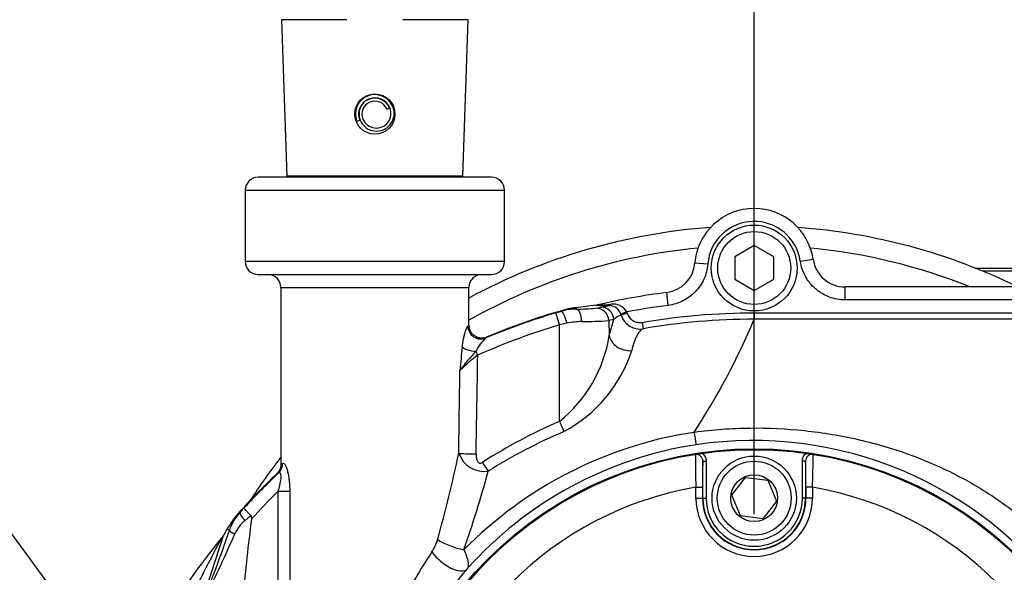
# Model space of a CAD drawing. Units: millimetres. Extents: x 0 to 594, y 0 to 420.
# Drawn here: x 118 to 143, y 345 to 359 of the extents above; entities that cross this region are included whole.
import ezdxf
from ezdxf.enums import TextEntityAlignment as Align

# ---------------------------------------------------------------- set-up
doc = ezdxf.new("R2010")
doc.units = ezdxf.units.MM
for name, color, linetype in [('Default', 7, 'Continuous'), ('GB-IW7-OUTFLG_FL', 7, 'Continuous'), ('II2-02B3B4_F14-S', 7, 'Continuous'), ('II2-04CAP-STD', 7, 'Continuous'), ('II2-04SHW-STD', 7, 'Continuous'), ('TSH-1', 7, 'Continuous')]:
    doc.layers.add(name, color=color, linetype=linetype)
doc.styles.add('SEACAD_Arial', font='arial.ttf')
doc.dimstyles.new('ISO-InstDr', dxfattribs={"dimtxt": 3.2, "dimasz": 4.48, "dimexe": 1.6, "dimexo": 1.6, "dimgap": 0.8, "dimtad": 1, "dimdec": 0, "dimlfac": 6.000002, "dimzin": 0, "dimdsep": 46, "dimtxsty": 'SEACAD_Arial', "dimblk1": '_SE_FILLED', "dimblk2": '_SE_FILLED', "dimsah": 1, "dimcen": 1.6, "dimadec": 0, "dimazin": 0, "dimtfac": 0.5, "dimtofl": 0, "dimtmove": 0, "dimatfit": 3, "dimfxl": 1, "dimtzin": 0, "dimarcsym": 0})

# ---------------------------------------------------------------- blocks, each defined once
blk = doc.blocks.new('SEANNOT_GROUP71')
at = {"layer": 'Default', "color": 7, "linetype": 'Continuous'}
blk.add_lwpolyline([(110.256, 356.082), (125.804, 334.777)], dxfattribs=at)
blk = doc.blocks.new('SE4')
at = {"layer": 'GB-IW7-OUTFLG_FL', "color": 7, "linetype": 'Continuous'}
for p, q in [((142.503, 352.675), (148.693, 352.675)), ((148.659, 352.592), (142.709, 352.592))]:
    blk.add_line(p, q, dxfattribs=at)
at = {"layer": 'II2-02B3B4_F14-S', "color": 7, "linetype": 'Continuous'}
for radius, start, end in [(15.417, 94.1751, 118.4034), (15.417, 63.9261, 85.8249), (14.917, 95.5522, 119.4471), (14.917, 68.1769, 84.4478), (15.417, 142.1098, 147.1597)]:
    blk.add_arc((136.826, 338.342), radius, start, end, dxfattribs=at)
at = {"layer": 'II2-04CAP-STD', "color": 7, "linetype": 'Continuous'}
for p, q in [((135.506, 346.758), (135.506, 347.711)), ((135.506, 347.711), (135.589, 347.711)), ((135.589, 347.711), (135.589, 346.758)), ((138.063, 346.758), (138.063, 347.711)), ((138.146, 347.711), (138.063, 347.711)), ((138.146, 347.711), (138.146, 346.758)), ((136.254, 346.834), (136.605, 347.292)), ((136.605, 347.292), (137.177, 347.217)), ((137.177, 347.217), (137.399, 346.683)), ((135.329, 346.758), (135.329, 347.038)), ((135.329, 347.038), (135.496, 347.038)), ((135.496, 347.038), (135.496, 346.758)), ((138.157, 346.758), (138.157, 347.038)), ((138.323, 347.038), (138.157, 347.038)), ((138.323, 347.038), (138.323, 346.758)), ((135.329, 346.758), (135.496, 346.758)), ((135.506, 346.758), (135.496, 346.758)), ((135.506, 346.758), (135.589, 346.758)), ((136.475, 346.3), (136.254, 346.834)), ((138.146, 346.758), (138.063, 346.758)), ((138.146, 346.758), (138.157, 346.758)), ((138.323, 346.758), (138.157, 346.758)), ((137.399, 346.683), (137.047, 346.225)), ((137.047, 346.225), (136.475, 346.3))]:
    blk.add_line(p, q, dxfattribs=at)
for centre, radius in [((136.826, 338.342), 9.662), ((136.826, 346.758), 1.083), ((136.826, 346.758), 0.95), ((136.826, 346.758), 0.602)]:
    blk.add_circle(centre, radius, dxfattribs=at)
for centre, radius, start, end in [((136.826, 338.342), 9.658, 82.0776, 97.9224), ((136.826, 338.342), 9.658, 99.6735, 170.3265), ((137.267, 335.566), 12.468, 98.1691, 99.5254), ((135.481, 346.205), 1.68, 95.7345, 99.5287), ((152.437, 347.772), 17.124, 179.6505, 182.4571), ((135.339, 347.712), 0.167, 359.5329, 98.8925), ((138.313, 347.712), 0.167, 81.1075, 180.4671), ((136.456, 336.015), 12.014, 80.4489, 81.8566), ((121.205, 347.773), 17.134, 357.5437, 0.3487), ((138.171, 346.205), 1.68, 80.4713, 84.2655), ((136.826, 338.342), 9.658, 9.6735, 80.3265), ((148.3, 347.179), 12.805, 177.6211, 180.6315), ((125.344, 347.179), 12.813, 359.3695, 2.378), ((136.826, 338.342), 8.824, 99.7678, 170.2322), ((136.826, 338.342), 8.824, 9.7678, 80.2322), ((136.826, 346.758), 1.497, 180, 0), ((136.826, 346.758), 1.33, 180, 0), ((136.826, 346.758), 1.32, 180, 0), ((136.826, 346.758), 1.237, 180, 0)]:
    blk.add_arc(centre, radius, start, end, dxfattribs=at)
for points, knots in [([(135.495, 347.907), (135.525, 347.884), (135.548, 347.854), (135.581, 347.786), (135.589, 347.749), (135.589, 347.711)], [0, 0, 0, 0, 0.5, 0.5, 1, 1, 1, 1]), ([(138.063, 347.711), (138.063, 347.73), (138.065, 347.748), (138.073, 347.785), (138.08, 347.803), (138.104, 347.854), (138.128, 347.884), (138.157, 347.907)], [0, 0, 0, 0, 0.25, 0.25, 0.5, 0.5, 1, 1, 1, 1])]:
    blk.add_open_spline(points, degree=3, knots=knots, dxfattribs=at)
at = {"layer": 'II2-04SHW-STD', "color": 7, "linetype": 'Continuous'}
for p, q in [((126.359, 359.061), (124.674, 359.061)), ((124.674, 359.061), (124.815, 355.038)), ((129.478, 359.061), (127.794, 359.061)), ((129.337, 355.038), (129.478, 359.061)), ((127.384, 356.761), (127.453, 356.79)), ((126.614, 356.442), (126.691, 356.474)), ((130.076, 355.008), (124.076, 355.008)), ((129.337, 355.038), (124.815, 355.038)), ((123.743, 354.675), (130.409, 354.675)), ((123.743, 354.675), (123.743, 352.842)), ((130.409, 352.842), (130.409, 354.675)), ((136.826, 353.252), (136.326, 352.964)), ((137.326, 352.964), (136.826, 353.252)), ((130.409, 352.842), (123.743, 352.842)), ((135.632, 352.775), (135.3, 352.803)), ((136.326, 352.964), (136.326, 352.386)), ((137.326, 352.386), (137.326, 352.964)), ((138.012, 352.851), (138.341, 352.9)), ((124.076, 352.508), (130.076, 352.508)), ((136.326, 352.386), (136.826, 352.098)), ((136.826, 352.098), (137.326, 352.386)), ((124.659, 352.175), (129.493, 352.175)), ((124.659, 352.175), (124.659, 347.628)), ((129.493, 351.21), (129.493, 352.175)), ((134.618, 351.715), (134.576, 352.046)), ((139.165, 351.856), (139.165, 352.189)), ((153.409, 352.189), (139.165, 352.189)), ((153.409, 351.856), (139.165, 351.856)), ((131.727, 351.521), (131.874, 351.565)), ((131.874, 351.565), (131.872, 351.578)), ((132.239, 351.654), (132.244, 351.62)), ((132.759, 351.644), (132.888, 351.67)), ((132.791, 351.724), (132.789, 351.724)), ((132.794, 351.725), (132.791, 351.724)), ((133.553, 351.545), (133.399, 351.488)), ((133.553, 351.545), (133.564, 351.511)), ((136.824, 351.524), (136.824, 351.357)), ((133.216, 351.348), (133.088, 351.323)), ((133.088, 351.323), (133.101, 350.94)), ((133.101, 350.94), (133.216, 351.348)), ((133.407, 351.465), (133.399, 351.488)), ((133.564, 351.511), (133.407, 351.465)), ((133.942, 351.278), (133.971, 351.114)), ((132.016, 351.256), (131.823, 351.214)), ((131.823, 348.731), (131.823, 351.214)), ((133.101, 350.94), (133.101, 350.94)), ((135.27, 348.449), (135.281, 348.45)), ((135.283, 348.458), (135.29, 348.458)), ((124.659, 347.628), (124.704, 347.65)), ((124.605, 347.408), (124.555, 347.385)), ((124.586, 344.26), (124.586, 346.927)), ((124.888, 346.927), (124.586, 346.927)), ((124.888, 346.927), (124.888, 344.26)), ((123.612, 346.394), (123.715, 346.506)), ((123.597, 346.403), (123.612, 346.394)), ((123.89, 346.31), (123.739, 346.183)), ((123.282, 345.969), (123.185, 345.798)), ((123.338, 345.936), (123.282, 345.969))]:
    blk.add_line(p, q, dxfattribs=at)
for centre, radius in [((127.076, 356.633), 0.517), ((136.826, 352.675), 1.104), ((136.826, 352.675), 0.937), ((136.826, 338.342), 9.684)]:
    blk.add_circle(centre, radius, dxfattribs=at)
for centre, radius, start, end in [((127.076, 356.633), 0.5, 22.5227, 202.5227), ((127.076, 356.633), 0.417, 22.5227, 202.5227), ((127.076, 356.633), 0.408, 22.5227, 202.5227), ((127.076, 356.633), 0.333, 22.5227, 202.5227), ((127.118, 356.651), 0.454, 202.5227, 22.5227), ((127.115, 356.649), 0.375, 202.5227, 22.5227), ((124.076, 354.675), 0.333, 90, 180), ((125.148, 355.05), 0.333, 182, 187.1808), ((129.004, 355.05), 0.333, 352.8192, 358), ((130.076, 354.675), 0.333, 0, 90), ((136.826, 352.675), 1.532, 90, 175.2234), ((136.826, 352.675), 1.532, 8.4384, 90), ((136.826, 352.675), 1.198, 8.4384, 175.2234), ((124.076, 352.842), 0.333, 180, 270), ((130.076, 352.842), 0.333, 270, 0), ((134.471, 352.871), 0.832, 277.2535, 355.2589), ((139.164, 353.021), 0.832, 188.3974, 270.041), ((124.326, 352.175), 0.333, 0, 90), ((129.826, 352.175), 0.333, 90, 180), ((136.826, 334.451), 17.738, 97.2891, 103.1405), ((136.826, 334.472), 17.795, 106.6502, 112.8235), ((136.826, 334.451), 17.829, 106.1332, 112.6699), ((132.563, 349.189), 2.487, 97.497, 106.1388), ((132.261, 350.244), 1.376, 90.7353, 106.3621), ((136.878, 316.259), 35.699, 96.6253, 97.467), ((132.254, 356.955), 5.335, 269.8936, 275.4413), ((132.682, 352.257), 0.544, 278.1643, 281.3841), ((133.104, 359.005), 7.294, 267.2917, 270.1188), ((132.795, 355.033), 3.309, 269.9457, 276.1179), ((130.769, 364.388), 12.894, 279.4573, 280.5005), ((133.099, 351.397), 0.314, 16.7377, 86.3238), ((133.203, 351.342), 0.405, 30.1286, 97.8443), ((136.826, 334.451), 17.405, 97.2891, 100.8404), ((132.413, 349.431), 1.868, 90.6834, 102.2613), ((132.423, 360.463), 9.164, 269.796, 274.1552), ((133.553, 351.008), 0.479, 107.7469, 134.7594), ((133.886, 351.607), 0.5, 196.5826, 279.6818), ((136.827, 334.449), 16.909, 90.0102, 99.7271), ((119.705, 358.598), 18.588, 326.9367, 337.0735), ((136.826, 334.484), 17.462, 106.6505, 114.012), ((130.67, 350.067), 1.099, 132.767, 154.801), ((129.594, 351.495), 3.55, 308.8835, 351.0059), ((178.934, 345.485), 49.881, 174.0599, 174.7567), ((133.035, 347.288), 4.672, 135.9732, 143.8593), ((130.233, 351.665), 3.619, 298.0633, 342.0803), ((132.255, 346.997), 4.271, 126.4055, 134.5015), ((137.194, 336.242), 13.595, 113.2731, 122.7536), ((136.864, 338.047), 10.524, 98.7082, 135.4332), ((137.206, 336.045), 13.496, 112.9813, 122.335), ((135.292, 348.451), 0.0109, 145.5338, 186.1606), ((142.819, 349.563), 7.62, 188.3948, 190.8199), ((136.793, 338.334), 9.906, 333.8733, 98.4633), ((136.823, 338.369), 9.876, 98.6679, 138.3618), ((96.091, 354.879), 33.865, 344.2591, 348.1265), ((129.893, 348.145), 0.702, 199.4508, 277.6479), ((136.826, 334.451), 17.829, 133.4916, 137.9038), ((136.826, 334.451), 17.811, 133.3267, 137.4038), ((99.599, 355.691), 31.486, 340.9822, 344.8244), ((136.826, 334.451), 17.478, 134.4533, 137.6577), ((125.449, 344.729), 2.496, 137.8901, 150.2142), ((124.59, 345.498), 1.328, 137.4994, 160.6959), ((124.358, 345.43), 0.974, 129.4415, 155.159), ((136.826, 334.451), 17.738, 140.5289, 149.2475), ((166.803, 322.357), 49.53, 151.8454, 153.8435), ((71.897, 361.944), 53.77, 340.6278, 342.5249), ((94.021, 358.45), 32.039, 333.6849, 336.8204), ((93.5, 355.917), 31.462, 338.4194, 341.5059), ((122.402, 346.317), 0.939, 320.8923, 326.4137), ((127.611, 345.991), 1.116, 326.4772, 344.4536), ((138.169, 338.872), 11.618, 145.9672, 152.6656), ((137.626, 337.884), 10.8, 139.2707, 146.019)]:
    blk.add_arc(centre, radius, start, end, dxfattribs=at)
for centre, major_axis, ratio, start_param, end_param in [((131.823, 351.202), (-0.096, 0.319), 0.010005, 4.745831, 6.248277), ((131.966, 351.245), (0.094, -0.32), 0.154013, 1.561708, 3.106264), ((132.244, 351.287), (-0.006, 0.333), 0.442327, 4.739681, 6.244262), ((132.759, 351.311), (0.065, -0.327), 0.984415, 1.411966, 2.941817), ((132.888, 351.337), (0.065, -0.327), 0.984415, 1.411968, 2.941814), ((133.119, 351.877), (-0.002, -0.167), 0.301372, 0.036609, 0.639808), ((129.794, 351.181), (-0.185, 0.277), 0.983468, 0.989775, 2.94765), ((129.63, 350.647), (-0.33, 0.045), 0.319992, 0.402001, 1.751073), ((129.72, 350.423), (-0.136, 0.304), 0.014209, -1.538912, -1.200335), ((127.076, 385.681), (0, -83.522), 0.034921, 1.101314, 1.135144), ((127.076, 385.699), (0, -83.522), 0.028934, 1.101314, 1.12974), ((131.823, 348.749), (0.198, -0.459), 0.013796, -1.538731, -0.926815), ((129.677, 347.911), (0.5, -0.009), 0.034894, 3.611384, 4.713007), ((124.376, 347.65), (0.19, -0.274), 0.973243, 0.152474, 0.97571), ((129.839, 347.693), (0.27, -0.421), 0.018883, -1.541437, -0.963321), ((123.859, 346.171), (-0.245, 0.226), 0.228045, 0.035852, 1.27743), ((123.653, 345.828), (-0.315, 0.11), 0.169612, 0.03542, 1.025721), ((129.13, 345.692), (0.629, -0.221), 0.283567, 4.032722, 5.19462), ((128.945, 345.375), (0.505, -0.435), 0.445433, 4.235267, 6.244195)]:
    blk.add_ellipse(centre, major_axis=major_axis, ratio=ratio, start_param=start_param, end_param=end_param, dxfattribs=at)
for points, knots in [([(139.165, 351.856), (139.095, 351.856), (139.026, 351.862), (138.891, 351.887), (138.824, 351.905), (138.694, 351.953), (138.631, 351.983), (138.542, 352.036), (138.514, 352.054), (138.457, 352.095), (138.43, 352.116), (138.351, 352.184), (138.303, 352.234), (138.238, 352.314), (138.217, 352.342), (138.179, 352.399), (138.16, 352.429), (138.11, 352.52), (138.083, 352.583), (138.038, 352.714), (138.022, 352.782), (138.012, 352.851)], [0, 0, 0, 0, 0.125, 0.125, 0.25, 0.25, 0.375, 0.375, 0.4375, 0.4375, 0.5, 0.5, 0.625, 0.625, 0.6875, 0.6875, 0.75, 0.75, 0.875, 0.875, 1, 1, 1, 1]), ([(135.632, 352.775), (135.621, 352.642), (135.588, 352.514), (135.478, 352.271), (135.404, 352.162), (135.266, 352.017), (135.217, 351.974), (135.111, 351.896), (135.054, 351.861), (134.876, 351.771), (134.75, 351.732), (134.618, 351.715)], [0, 0, 0, 0, 0.25, 0.25, 0.5, 0.5, 0.625, 0.625, 0.75, 0.75, 1, 1, 1, 1]), ([(136.824, 351.524), (140.129, 351.524), (143.433, 351.524), (148.39, 351.524), (150.042, 351.524), (152.107, 351.524), (152.52, 351.524), (153.14, 351.524), (153.347, 351.529), (153.759, 351.514), (153.966, 351.492), (154.583, 351.377), (154.973, 351.242), (155.712, 350.857), (156.049, 350.611), (156.492, 350.174), (156.631, 350.016), (156.879, 349.684), (156.991, 349.51), (157.187, 349.146), (157.273, 348.954), (157.414, 348.564), (157.468, 348.367), (157.548, 347.97), (157.574, 347.77), (157.596, 347.367), (157.591, 347.164), (157.591, 346.556), (157.591, 346.15), (157.591, 344.124), (157.59, 342.503), (157.591, 340.072), (157.591, 338.856), (157.591, 337.438), (157.591, 336.83), (157.591, 336.425), (157.586, 336.223), (157.538, 335.818), (157.499, 335.615), (157.392, 335.218), (157.324, 335.026), (157.08, 334.465), (156.859, 334.11), (156.464, 333.645), (156.321, 333.5), (156.014, 333.23), (155.848, 333.104), (155.504, 332.882), (155.325, 332.785), (154.955, 332.616), (154.762, 332.548), (154.565, 332.488)], [0, 0, 0, 0, 0.25, 0.25, 0.375, 0.375, 0.40625, 0.40625, 0.421875, 0.421875, 0.4375, 0.4375, 0.46875, 0.46875, 0.5, 0.5, 0.515625, 0.515625, 0.53125, 0.53125, 0.546875, 0.546875, 0.5625, 0.5625, 0.578125, 0.578125, 0.59375, 0.59375, 0.625, 0.625, 0.75, 0.75, 0.8125, 0.84375, 0.859375, 0.859375, 0.875, 0.875, 0.890625, 0.890625, 0.90625, 0.90625, 0.9375, 0.9375, 0.953125, 0.953125, 0.96875, 0.96875, 0.984375, 0.984375, 1, 1, 1, 1]), ([(133.564, 351.511), (133.576, 351.471), (133.594, 351.435), (133.631, 351.387), (133.645, 351.372), (133.675, 351.345), (133.692, 351.333), (133.726, 351.312), (133.745, 351.303), (133.782, 351.288), (133.802, 351.283), (133.862, 351.272), (133.902, 351.272), (133.942, 351.278)], [0, 0, 0, 0, 0.25, 0.25, 0.375, 0.375, 0.5, 0.5, 0.625, 0.625, 0.75, 0.75, 1, 1, 1, 1]), ([(154.516, 332.647), (154.712, 332.707), (154.904, 332.775), (155.271, 332.944), (155.447, 333.042), (155.787, 333.266), (155.95, 333.392), (156.251, 333.664), (156.39, 333.81), (156.774, 334.28), (156.986, 334.638), (157.287, 335.39), (157.381, 335.795), (157.428, 336.398), (157.424, 336.599), (157.424, 337.002), (157.424, 337.605), (157.424, 339.014), (157.424, 340.221), (157.424, 342.635), (157.424, 344.245), (157.424, 346.257), (157.424, 346.659), (157.424, 347.263), (157.428, 347.464), (157.395, 347.863), (157.365, 348.06), (157.228, 348.646), (157.072, 349.035), (156.659, 349.735), (156.395, 350.057), (155.941, 350.465), (155.779, 350.589), (155.438, 350.813), (155.256, 350.913), (154.885, 351.082), (154.694, 351.151), (154.302, 351.262), (154.099, 351.303), (153.693, 351.353), (153.49, 351.357), (153.083, 351.357), (152.473, 351.357), (151.864, 351.357), (149.831, 351.357), (148.206, 351.357), (143.328, 351.357), (140.076, 351.358), (136.824, 351.357)], [0, 0, 0, 0, 0.015625, 0.015625, 0.03125, 0.03125, 0.046875, 0.046875, 0.0625, 0.0625, 0.09375, 0.09375, 0.125, 0.125, 0.140625, 0.140625, 0.15625, 0.1875, 0.25, 0.25, 0.375, 0.375, 0.40625, 0.40625, 0.421875, 0.421875, 0.4375, 0.4375, 0.46875, 0.46875, 0.5, 0.5, 0.515625, 0.515625, 0.53125, 0.53125, 0.546875, 0.546875, 0.5625, 0.5625, 0.578125, 0.578125, 0.59375, 0.625, 0.625, 0.75, 0.75, 1, 1, 1, 1]), ([(129.321, 350.647), (129.328, 350.712), (129.338, 350.773), (129.355, 350.86), (129.361, 350.888), (129.374, 350.942), (129.381, 350.968), (129.394, 351.017), (129.401, 351.04), (129.415, 351.082), (129.422, 351.101), (129.442, 351.151), (129.455, 351.173), (129.465, 351.181)], [0, 0, 0, 0, 0.25, 0.25, 0.375, 0.375, 0.5, 0.5, 0.625, 0.625, 0.75, 0.75, 1, 1, 1, 1]), ([(129.493, 351.21), (129.493, 351.183), (129.496, 351.156), (129.51, 351.102), (129.519, 351.077), (129.545, 351.029), (129.561, 351.006), (129.598, 350.966), (129.619, 350.948), (129.664, 350.917), (129.689, 350.905), (129.74, 350.887), (129.767, 350.881), (129.821, 350.876), (129.849, 350.876), (129.903, 350.884), (129.929, 350.892), (129.955, 350.902)], [0, 0, 0, 0, 0.125, 0.125, 0.25, 0.25, 0.375, 0.375, 0.5, 0.5, 0.625, 0.625, 0.75, 0.75, 0.875, 0.875, 1, 1, 1, 1]), ([(133.971, 351.114), (133.945, 351.102), (133.919, 351.084), (133.867, 351.03), (133.841, 350.993), (133.803, 350.922), (133.79, 350.896), (133.766, 350.838), (133.754, 350.807), (133.719, 350.708), (133.698, 350.633), (133.677, 350.551)], [0, 0, 0, 0, 0.25, 0.25, 0.5, 0.5, 0.625, 0.625, 0.75, 0.75, 1, 1, 1, 1]), ([(133.101, 350.94), (133.109, 350.885), (133.131, 350.831), (133.199, 350.732), (133.245, 350.687), (133.352, 350.615), (133.414, 350.587), (133.544, 350.553), (133.612, 350.546), (133.677, 350.551)], [0, 0, 0, 0, 0.25, 0.25, 0.5, 0.5, 0.75, 0.75, 1, 1, 1, 1]), ([(135.29, 348.458), (135.764, 348.522), (136.239, 348.556), (137.184, 348.567), (137.654, 348.544), (138.592, 348.444), (139.063, 348.366), (139.986, 348.153), (140.437, 348.019), (141.318, 347.693), (141.748, 347.501), (142.585, 347.053), (142.988, 346.799), (143.746, 346.241), (144.104, 345.937), (144.778, 345.276), (145.096, 344.916), (145.662, 344.156), (145.913, 343.759), (146.355, 342.93), (146.544, 342.497), (147.032, 341.155), (147.235, 340.231), (147.357, 338.819), (147.368, 338.34), (147.326, 337.393), (147.274, 336.924), (147.111, 335.996), (146.992, 335.535), (146.677, 334.633), (146.483, 334.197), (146.248, 333.785)], [0, 0, 0, 0, 0.0625, 0.0625, 0.125, 0.125, 0.1875, 0.1875, 0.25, 0.25, 0.3125, 0.3125, 0.375, 0.375, 0.4375, 0.4375, 0.5, 0.5, 0.5625, 0.5625, 0.625, 0.625, 0.75, 0.75, 0.8125, 0.8125, 0.875, 0.875, 0.9375, 0.9375, 1, 1, 1, 1]), ([(129.677, 347.894), (129.677, 347.865), (129.678, 347.836), (129.685, 347.78), (129.691, 347.752), (129.708, 347.712), (129.714, 347.699), (129.732, 347.677), (129.744, 347.667), (129.771, 347.656), (129.786, 347.656), (129.814, 347.662), (129.827, 347.668), (129.839, 347.676)], [0, 0, 0, 0, 0.25, 0.25, 0.5, 0.5, 0.625, 0.625, 0.75, 0.75, 0.875, 0.875, 1, 1, 1, 1]), ([(124.659, 347.628), (124.659, 347.605), (124.657, 347.582), (124.648, 347.538), (124.641, 347.516), (124.623, 347.475), (124.612, 347.455), (124.587, 347.418), (124.572, 347.401), (124.555, 347.385)], [0, 0, 0, 0, 0.25, 0.25, 0.5, 0.5, 0.75, 0.75, 1, 1, 1, 1]), ([(124.704, 347.65), (124.712, 347.657), (124.722, 347.657), (124.738, 347.648), (124.744, 347.643), (124.755, 347.63), (124.761, 347.622), (124.779, 347.593), (124.791, 347.568), (124.814, 347.509), (124.824, 347.475), (124.843, 347.401), (124.851, 347.361), (124.865, 347.279), (124.871, 347.236), (124.884, 347.106), (124.888, 347.017), (124.888, 346.927)], [0, 0, 0, 0, 0.125, 0.125, 0.1875, 0.1875, 0.25, 0.25, 0.375, 0.375, 0.5, 0.5, 0.625, 0.625, 0.75, 0.75, 1, 1, 1, 1]), ([(124.586, 346.927), (124.623, 347.037), (124.654, 347.151), (124.668, 347.309), (124.666, 347.36), (124.643, 347.418), (124.624, 347.423), (124.605, 347.408)], [0, 0, 0, 0, 0.5, 0.5, 0.75, 0.75, 1, 1, 1, 1]), ([(123.89, 346.31), (123.864, 346.335), (123.84, 346.358), (123.795, 346.404), (123.776, 346.424), (123.744, 346.459), (123.733, 346.474), (123.721, 346.49), (123.718, 346.495), (123.715, 346.502), (123.714, 346.504), (123.715, 346.506)], [0, 0, 0, 0, 0.25, 0.25, 0.5, 0.5, 0.75, 0.75, 0.875, 0.875, 1, 1, 1, 1]), ([(123.908, 346.223), (123.861, 345.894), (123.822, 345.565), (123.75, 344.905), (123.718, 344.574), (123.687, 344.244)], [0, 0, 0, 0, 0.5, 0.5, 1, 1, 1, 1]), ([(123.908, 346.223), (123.91, 346.238), (123.911, 346.254), (123.907, 346.284), (123.901, 346.299), (123.89, 346.31)], [0, 0, 0, 0, 0.5, 0.5, 1, 1, 1, 1]), ([(129.366, 345.431), (129.393, 345.373), (129.414, 345.318), (129.448, 345.215), (129.461, 345.167), (129.474, 345.082), (129.476, 345.044), (129.467, 344.979), (129.458, 344.952), (129.442, 344.931)], [0, 0, 0, 0, 0.25, 0.25, 0.5, 0.5, 0.75, 0.75, 1, 1, 1, 1])]:
    blk.add_open_spline(points, degree=3, knots=knots, dxfattribs=at)
for points in [[(133.942, 351.278), (134.896, 351.442), (135.857, 351.524), (136.824, 351.524)], [(129.465, 351.181), (129.483, 351.195), (129.493, 351.205), (129.493, 351.21)], [(129.955, 350.902), (129.954, 350.897), (129.944, 350.888), (129.924, 350.874)]]:
    blk.add_open_spline(points, degree=3, dxfattribs=at)
blk = doc.blocks.new('DMBLK333')
at = {"layer": 'Default', "linetype": 'Continuous'}
for points in [[(80.931, 398.354), (76.451, 397.607), (80.931, 396.861)], [(132.346, 398.354), (132.346, 396.861), (136.826, 397.607)]]:
    blk.add_hatch(color=7, dxfattribs=at).paths.add_polyline_path(points)
at = {"layer": 'Default', "color": 7, "linetype": 'Continuous'}
for p, q in [((76.451, 336.565), (76.451, 399.207)), ((136.826, 346.342), (136.826, 399.207)), ((136.826, 397.607), (76.451, 397.607))]:
    blk.add_line(p, q, dxfattribs=at)
at = {"layer": 'Default', "color": 7, "linetype": 'Continuous', "style": 'SEACAD_Arial'}
for s, p in [('362', (100.204, 405.447)), ('(', (97.143, 401.607)), (')', (114.673, 401.607)), ('14.26"', (100.204, 401.607))]:
    blk.add_text(s, height=3.2, dxfattribs=at).set_placement(p, align=Align.TOP_LEFT)
blk = doc.blocks.new('_SE_FILLED')
at = {"color": 0}
blk.add_line((0, 0), (-1, 0), dxfattribs=at)
blk.add_solid([(0, 0), (-1, -0.1665), (-1, 0.1665), (0, 0)], dxfattribs=at)
blk = doc.blocks.new('DMBLK334')
at = {"layer": 'Default', "linetype": 'Continuous'}
for points in [[(141.306, 398.354), (136.826, 397.607), (141.306, 396.861)], [(204.376, 398.354), (204.376, 396.861), (208.856, 397.607)]]:
    blk.add_hatch(color=7, dxfattribs=at).paths.add_polyline_path(points)
at = {"layer": 'Default', "color": 7, "linetype": 'Continuous'}
for p, q in [((136.826, 346.342), (136.826, 399.207)), ((208.856, 333.108), (208.856, 399.207)), ((208.856, 397.607), (136.826, 397.607))]:
    blk.add_line(p, q, dxfattribs=at)
at = {"layer": 'Default', "color": 7, "linetype": 'Continuous', "style": 'SEACAD_Arial'}
for s, p in [('432', (166.406, 405.447)), ('(', (163.346, 401.607)), (')', (180.876, 401.607)), ('17.01"', (166.406, 401.607))]:
    blk.add_text(s, height=3.2, dxfattribs=at).set_placement(p, align=Align.TOP_LEFT)
blk = doc.blocks.new('DMBLK336')
at = {"layer": 'Default', "linetype": 'Continuous'}
for points in [[(141.306, 388.754), (136.826, 388.007), (141.306, 387.261)], [(195.937, 388.754), (195.937, 387.261), (200.417, 388.007)]]:
    blk.add_hatch(color=7, dxfattribs=at).paths.add_polyline_path(points)
at = {"layer": 'Default', "color": 7, "linetype": 'Continuous'}
for p, q in [((136.826, 346.342), (136.826, 389.607)), ((200.417, 331.819), (200.417, 389.607)), ((136.826, 388.007), (200.417, 388.007))]:
    blk.add_line(p, q, dxfattribs=at)
at = {"layer": 'Default', "color": 7, "linetype": 'Continuous', "style": 'SEACAD_Arial'}
for s, p in [('382', (162.187, 395.847)), ('(', (159.126, 392.007)), (')', (176.657, 392.007)), ('15.02"', (162.187, 392.007))]:
    blk.add_text(s, height=3.2, dxfattribs=at).set_placement(p, align=Align.TOP_LEFT)
blk = doc.blocks.new('DMBLK338')
at = {"layer": 'Default', "linetype": 'Continuous'}
for points in [[(258.384, 342.822), (256.89, 342.822), (257.637, 338.342)], [(258.384, 323.862), (257.637, 328.342), (256.89, 323.862)]]:
    blk.add_hatch(color=7, dxfattribs=at).paths.add_polyline_path(points)
at = {"layer": 'Default', "color": 7, "linetype": 'Continuous'}
for p, q in [((257.637, 347.302), (257.637, 338.342)), ((144.826, 338.342), (259.237, 338.342)), ((215.013, 328.342), (259.237, 328.342)), ((257.637, 328.342), (257.637, 305.2))]:
    blk.add_line(p, q, dxfattribs=at)
at = {"layer": 'Default', "color": 7, "linetype": 'Continuous', "style": 'SEACAD_Arial'}
for s, p in [(')', (253.637, 321.346)), ('2.36"', (253.637, 309.38)), ('60', (249.797, 309.38)), ('(', (253.637, 306.32))]:
    blk.add_text(s, height=3.2, rotation=90, dxfattribs=at).set_placement(p, align=Align.TOP_LEFT)
blk = doc.blocks.new('DMBLK339')
at = {"layer": 'Default', "linetype": 'Continuous'}
for points in [[(258.384, 358.045), (257.637, 362.525), (256.89, 358.045)], [(258.384, 342.822), (256.89, 342.822), (257.637, 338.342)]]:
    blk.add_hatch(color=7, dxfattribs=at).paths.add_polyline_path(points)
at = {"layer": 'Default', "color": 7, "linetype": 'Continuous'}
for p, q in [((174.626, 362.525), (259.237, 362.525)), ((257.637, 338.342), (257.637, 362.525)), ((144.826, 338.342), (259.237, 338.342))]:
    blk.add_line(p, q, dxfattribs=at)
at = {"layer": 'Default', "color": 7, "linetype": 'Continuous', "style": 'SEACAD_Arial'}
for s, p in [(')', (253.637, 357.216)), ('5.71"', (253.637, 345.251)), ('145', (249.797, 345.251)), ('(', (253.637, 342.19))]:
    blk.add_text(s, height=3.2, rotation=90, dxfattribs=at).set_placement(p, align=Align.TOP_LEFT)
blk = doc.blocks.new('DMBLK347')
at = {"layer": 'Default', "linetype": 'Continuous'}
for points in [[(131.556, 388.754), (127.076, 388.007), (131.556, 387.261)], [(132.346, 388.754), (132.346, 387.261), (136.826, 388.007)]]:
    blk.add_hatch(color=7, dxfattribs=at).paths.add_polyline_path(points)
at = {"layer": 'Default', "color": 7, "linetype": 'Continuous'}
for p, q in [((127.076, 380.833), (127.076, 389.607)), ((136.826, 346.342), (136.826, 389.607)), ((136.826, 388.007), (106.461, 388.007))]:
    blk.add_line(p, q, dxfattribs=at)
at = {"layer": 'Default', "color": 7, "linetype": 'Continuous', "style": 'SEACAD_Arial'}
for s, p in [('59', (110.642, 395.847)), ('(', (107.581, 392.007)), (')', (122.607, 392.007)), ('2.30"', (110.642, 392.007))]:
    blk.add_text(s, height=3.2, dxfattribs=at).set_placement(p, align=Align.TOP_LEFT)

msp = doc.modelspace()

# ---------------------------------------------------------------- block references
at = {"layer": 'Default'}
msp.add_blockref('SEANNOT_GROUP71', (0, 0), dxfattribs=at)
at = {"layer": 'TSH-1'}
msp.add_blockref('SE4', (0, 0), dxfattribs=at)

# ---------------------------------------------------------------- dimensions: what is measured, and where the dimension line sits
at = {"layer": 'Default', "color": 7, "linetype": 'Continuous'}
for base, p1, p2, picture, middle in [((76.451, 397.607), (136.826, 338.342), (76.451, 334.965), 'DMBLK333', (106.639, 397.607)), ((136.826, 397.607), (208.856, 331.508), (136.826, 338.342), 'DMBLK334', (172.841, 397.607)), ((127.07614, 388.0074), (136.82613, 338.34173), (127.07614, 379.23338), 'DMBLK347', (125.18824, 388.0074)), ((200.417, 388.007), (136.826, 338.342), (200.417, 330.219), 'DMBLK336', (168.622, 388.007))]:
    dim = msp.add_linear_dim(base=base, p1=p1, p2=p2, text='\\A1;<>', dimstyle='ISO-InstDr', override={"dimpost": '\\X'}, dxfattribs=at)
    dim.commit()
    dim.dimension.update_dxf_attribs({"geometry": picture, "text_midpoint": middle, "dimtype": 160})
for base, p2, picture, middle in [((257.637, 362.525), (173.026, 362.525), 'DMBLK339', (257.637, 350.433)), ((257.637, 328.342), (213.413, 328.342), 'DMBLK338', (257.637, 323.927))]:
    dim = msp.add_linear_dim(base=base, p1=(136.826, 338.342), p2=p2, angle=90, text='\\A1;<>', dimstyle='ISO-InstDr', override={"dimpost": '\\X'}, dxfattribs=at)
    dim.commit()
    dim.dimension.update_dxf_attribs({"geometry": picture, "text_midpoint": middle, "dimtype": 160})

doc.saveas('drawing.dxf')
